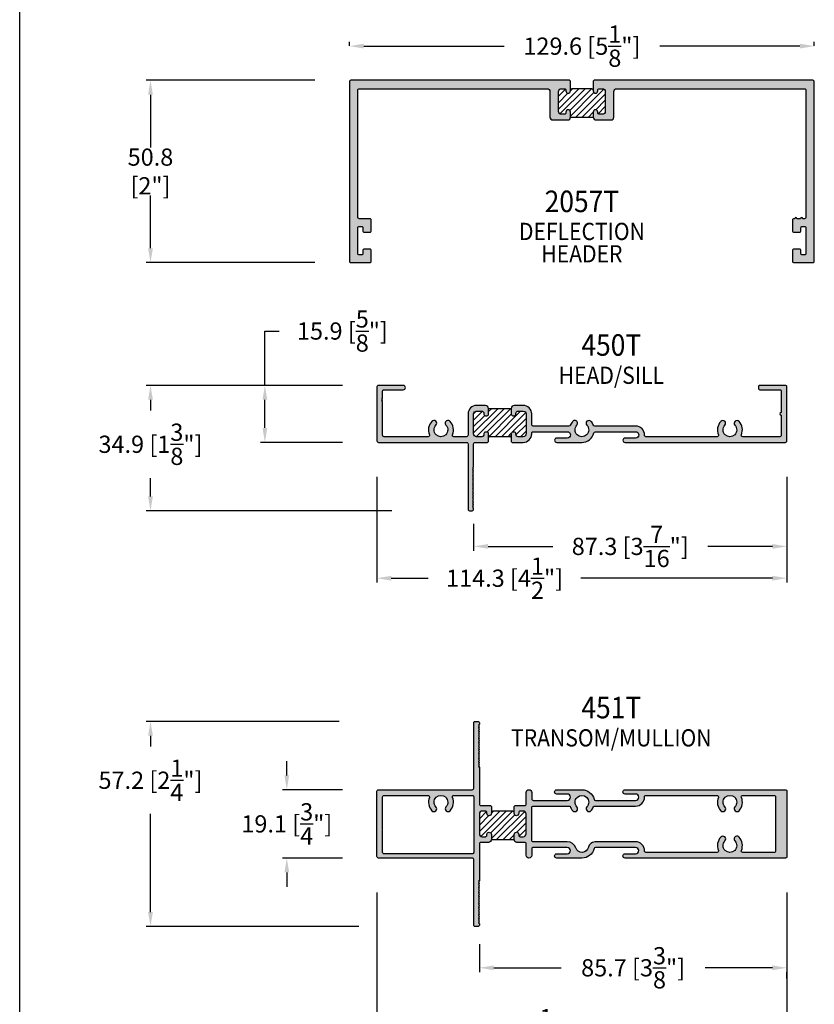
# Model space of a CAD drawing. Units: millimetres. Extents: x 2717 to 3216, y 979 to 1345.
# Drawn here: x 2717 to 2828, y 1084 to 1221 of the extents above; entities that cross this region are included whole.
import ezdxf
from ezdxf.enums import TextEntityAlignment as Align

# ---------------------------------------------------------------- set-up
doc = ezdxf.new("R2010")
doc.units = ezdxf.units.MM
doc.layers.add('4', color=4, linetype='Continuous')
doc.styles.add('DIM', font='Simplex.shx', dxfattribs={"width": 0.9, "height": 2.4})
doc.styles.add('Spec Cali', font='calibrib.ttf', dxfattribs={"width": 0.9, "height": 2.4})
doc.dimstyles.new('DIM-1', dxfattribs={"dimtxt": 2.4, "dimasz": 2.4, "dimexe": 0.6, "dimexo": 5, "dimgap": 1.5, "dimtad": 0, "dimtih": 1, "dimtoh": 1, "dimdec": 1, "dimlfac": 2, "dimzin": 0, "dimdsep": 46, "dimtxsty": 'DIM', "dimcen": 1, "dimclre": 4, "dimclrt": 4, "dimadec": 0, "dimazin": 0, "dimtfac": 1, "dimtdec": 1, "dimtmove": 0, "dimatfit": 3, "dimfxl": 1, "dimtolj": 1, "dimtzin": 0, "dimarcsym": 0})

# ---------------------------------------------------------------- blocks, each defined once
blk = doc.blocks.new('*D60')
at = {"color": 4, "lineweight": -2, "transparency": 16777216}
for p, q in [((2761.75, 1123.08), (2734.82, 1123.08)), ((2735.42, 1121.08), (2735.42, 1119.58)), ((2735.42, 1096.51), (2735.42, 1110.18)), ((2764.45, 1094.51), (2734.82, 1094.51))]:
    blk.add_line(p, q, dxfattribs=at)
at = {"color": 4, "transparency": 16777216}
for points in [[(2735.09, 1121.08), (2735.76, 1121.08), (2735.42, 1123.08)], [(2735.09, 1096.51), (2735.76, 1096.51), (2735.42, 1094.51)]]:
    blk.add_solid(points, dxfattribs=at)
at = {"layer": 'Defpoints', "color": 0, "transparency": 16777216}
for p in [(2766.75, 1123.08), (2735.42, 1094.51), (2769.45, 1094.51)]:
    blk.add_point(p, dxfattribs=at)
at = {"color": 4, "transparency": 16777216, "insert": (2735.42, 1114.88), "char_height": 2.4, "attachment_point": 5, "style": 'DIM'}
blk.add_mtext('\\A1;57.2 [2{\\H1x;\\S1/4;}"]', dxfattribs=at)
blk = doc.blocks.new('*D61')
at = {"color": 4, "lineweight": -2, "transparency": 16777216}
for p, q in [((2781.28, 1092.04), (2781.28, 1088.15)), ((2783.28, 1088.75), (2792.68, 1088.75)), ((2822.14, 1088.75), (2812.75, 1088.75)), ((2824.14, 1087.25), (2824.14, 1088.15))]:
    blk.add_line(p, q, dxfattribs=at)
at = {"color": 4, "transparency": 16777216}
for points in [[(2783.28, 1089.08), (2783.28, 1088.41), (2781.28, 1088.75)], [(2822.14, 1089.08), (2822.14, 1088.41), (2824.14, 1088.75)]]:
    blk.add_solid(points, dxfattribs=at)
at = {"layer": 'Defpoints', "color": 0, "transparency": 16777216}
for p in [(2781.28, 1097.04), (2824.14, 1092.25), (2824.14, 1088.75)]:
    blk.add_point(p, dxfattribs=at)
at = {"color": 4, "transparency": 16777216, "insert": (2802.71, 1088.75), "char_height": 2.4, "attachment_point": 5, "style": 'DIM'}
blk.add_mtext('\\A1;85.7 [3{\\H1x;\\S3/8;}"]', dxfattribs=at)
blk = doc.blocks.new('*D62')
at = {"color": 4, "lineweight": -2, "transparency": 16777216}
for p, q in [((2754.43, 1115.56), (2754.43, 1117.56)), ((2762.2, 1113.56), (2753.83, 1113.56)), ((2754.43, 1113.56), (2754.43, 1113.5)), ((2762.2, 1104.03), (2753.83, 1104.03)), ((2754.43, 1104.03), (2754.43, 1104.1)), ((2754.43, 1102.03), (2754.43, 1100.03))]:
    blk.add_line(p, q, dxfattribs=at)
at = {"color": 4, "transparency": 16777216}
for points in [[(2754.1, 1115.56), (2754.76, 1115.56), (2754.43, 1113.56)], [(2754.1, 1102.03), (2754.76, 1102.03), (2754.43, 1104.03)]]:
    blk.add_solid(points, dxfattribs=at)
at = {"layer": 'Defpoints', "color": 0, "transparency": 16777216}
for p in [(2754.43, 1113.56), (2767.2, 1113.56), (2767.2, 1104.03)]:
    blk.add_point(p, dxfattribs=at)
at = {"color": 4, "transparency": 16777216, "insert": (2754.43, 1108.8), "char_height": 2.4, "attachment_point": 5, "style": 'DIM'}
blk.add_mtext('\\A1;19.1 [{\\H1x;\\S3/4;}"]', dxfattribs=at)
blk = doc.blocks.new('*D63')
at = {"color": 4, "lineweight": -2, "transparency": 16777216}
for p, q in [((2757.2, 1169.89), (2734.82, 1169.89)), ((2735.42, 1167.89), (2735.42, 1166.39)), ((2735.42, 1154.43), (2735.42, 1156.99)), ((2769.09, 1152.43), (2734.82, 1152.43))]:
    blk.add_line(p, q, dxfattribs=at)
at = {"color": 4, "transparency": 16777216}
for points in [[(2735.09, 1167.89), (2735.76, 1167.89), (2735.42, 1169.89)], [(2735.09, 1154.43), (2735.76, 1154.43), (2735.42, 1152.43)]]:
    blk.add_solid(points, dxfattribs=at)
at = {"layer": 'Defpoints', "color": 0, "transparency": 16777216}
for p in [(2762.2, 1169.89), (2735.42, 1152.43), (2774.09, 1152.43)]:
    blk.add_point(p, dxfattribs=at)
at = {"color": 4, "transparency": 16777216, "insert": (2735.42, 1161.69), "char_height": 2.4, "attachment_point": 5, "style": 'DIM'}
blk.add_mtext('\\A1;34.9 [1{\\H1x;\\S3/8;}"]', dxfattribs=at)
blk = doc.blocks.new('*D64')
at = {"color": 4, "lineweight": -2, "transparency": 16777216}
for p, q in [((2751.37, 1169.89), (2751.37, 1177.47)), ((2751.37, 1177.47), (2753.37, 1177.47)), ((2762.2, 1169.89), (2750.77, 1169.89)), ((2751.37, 1163.96), (2751.37, 1167.89)), ((2762.2, 1161.96), (2750.77, 1161.96))]:
    blk.add_line(p, q, dxfattribs=at)
at = {"color": 4, "transparency": 16777216}
for points in [[(2751.04, 1167.89), (2751.71, 1167.89), (2751.37, 1169.89)], [(2751.04, 1163.96), (2751.71, 1163.96), (2751.37, 1161.96)]]:
    blk.add_solid(points, dxfattribs=at)
at = {"layer": 'Defpoints', "color": 0, "transparency": 16777216}
for p in [(2767.2, 1169.89), (2751.37, 1161.96), (2767.2, 1161.96)]:
    blk.add_point(p, dxfattribs=at)
at = {"color": 4, "transparency": 16777216, "insert": (2762.18, 1177.47), "char_height": 2.4, "attachment_point": 5, "style": 'DIM'}
blk.add_mtext('\\A1;15.9 [{\\H1x;\\S5/8;}"]', dxfattribs=at)
blk = doc.blocks.new('*D65')
at = {"color": 4, "lineweight": -2, "transparency": 16777216}
for p, q in [((2767, 1099.24), (2767, 1079.52)), ((2824.14, 1099.24), (2824.14, 1079.52)), ((2769, 1080.12), (2775.34, 1080.12)), ((2822.14, 1080.12), (2796.65, 1080.12))]:
    blk.add_line(p, q, dxfattribs=at)
at = {"color": 4, "transparency": 16777216}
for points in [[(2769, 1080.46), (2769, 1079.79), (2767, 1080.12)], [(2822.14, 1080.46), (2822.14, 1079.79), (2824.14, 1080.12)]]:
    blk.add_solid(points, dxfattribs=at)
at = {"layer": 'Defpoints', "color": 0, "transparency": 16777216}
for p in [(2767, 1104.24), (2824.14, 1104.24), (2824.14, 1080.12)]:
    blk.add_point(p, dxfattribs=at)
at = {"color": 4, "transparency": 16777216, "insert": (2785.99, 1080.12), "char_height": 2.4, "attachment_point": 5, "style": 'DIM'}
blk.add_mtext('\\A1;114.3 [4{\\H1x;\\S1/2;}"]', dxfattribs=at)
blk = doc.blocks.new('*D66')
at = {"color": 4, "lineweight": -2, "transparency": 16777216}
for p, q in [((2780.48, 1150.59), (2780.48, 1146.86)), ((2824.14, 1149.91), (2824.14, 1148.06)), ((2782.48, 1147.46), (2791.5, 1147.46)), ((2822.14, 1147.46), (2813.12, 1147.46))]:
    blk.add_line(p, q, dxfattribs=at)
at = {"color": 4, "transparency": 16777216}
for points in [[(2782.48, 1147.79), (2782.48, 1147.13), (2780.48, 1147.46)], [(2822.14, 1147.79), (2822.14, 1147.13), (2824.14, 1147.46)]]:
    blk.add_solid(points, dxfattribs=at)
at = {"layer": 'Defpoints', "color": 0, "transparency": 16777216}
for p in [(2780.48, 1155.59), (2824.14, 1147.46), (2824.14, 1144.91)]:
    blk.add_point(p, dxfattribs=at)
at = {"color": 4, "transparency": 16777216, "insert": (2802.31, 1147.46), "char_height": 2.4, "attachment_point": 5, "style": 'DIM'}
blk.add_mtext('\\A1;87.3 [3{\\H1x;\\S7/16;}"]', dxfattribs=at)
blk = doc.blocks.new('*D67')
at = {"color": 4, "lineweight": -2, "transparency": 16777216}
for p, q in [((2766.99, 1157.16), (2766.99, 1142.43)), ((2824.14, 1157.15), (2824.14, 1142.43)), ((2768.99, 1143.03), (2774.13, 1143.03)), ((2822.14, 1143.03), (2795.44, 1143.03))]:
    blk.add_line(p, q, dxfattribs=at)
at = {"color": 4, "transparency": 16777216}
for points in [[(2768.99, 1143.36), (2768.99, 1142.7), (2766.99, 1143.03)], [(2822.14, 1143.36), (2822.14, 1142.7), (2824.14, 1143.03)]]:
    blk.add_solid(points, dxfattribs=at)
at = {"layer": 'Defpoints', "color": 0, "transparency": 16777216}
for p in [(2766.99, 1162.16), (2824.14, 1162.15), (2824.14, 1143.03)]:
    blk.add_point(p, dxfattribs=at)
at = {"color": 4, "transparency": 16777216, "insert": (2784.79, 1143.03), "char_height": 2.4, "attachment_point": 5, "style": 'DIM'}
blk.add_mtext('\\A1;114.3 [4{\\H1x;\\S1/2;}"]', dxfattribs=at)
blk = doc.blocks.new('*D68')
at = {"color": 4, "lineweight": -2, "transparency": 16777216}
for p, q in [((2758.35, 1212.4), (2734.82, 1212.4)), ((2735.42, 1210.4), (2735.42, 1203.03)), ((2735.42, 1189), (2735.42, 1196.37)), ((2758.35, 1187), (2734.82, 1187))]:
    blk.add_line(p, q, dxfattribs=at)
at = {"color": 4, "transparency": 16777216}
for points in [[(2735.09, 1210.4), (2735.76, 1210.4), (2735.42, 1212.4)], [(2735.09, 1189), (2735.76, 1189), (2735.42, 1187)]]:
    blk.add_solid(points, dxfattribs=at)
at = {"layer": 'Defpoints', "color": 0, "transparency": 16777216}
for p in [(2763.35, 1212.4), (2735.42, 1187), (2763.35, 1187)]:
    blk.add_point(p, dxfattribs=at)
at = {"color": 4, "transparency": 16777216, "insert": (2735.42, 1199.7), "char_height": 2.4, "attachment_point": 5, "style": 'DIM'}
blk.add_mtext('\\A1;50.8 [2"]', dxfattribs=at)
blk = doc.blocks.new('*X19')
at = {"color": 0}
for p, q in [((72.69, 138.98), (75.52, 141.81)), ((72.69, 140.75), (73.68, 141.74)), ((72.89, 138.29), (76.4, 141.81)), ((74.26, 138.79), (77.29, 141.81)), ((74.36, 141.53), (74.63, 141.81)), ((75.09, 137.85), (79, 141.76)), ((72.69, 139.86), (74, 141.18)), ((74.36, 138), (77.63, 141.27)), ((75.98, 137.85), (79.2, 141.07)), ((77.89, 138.87), (79.2, 140.19)), ((78.21, 138.32), (79.2, 139.31)), ((76.86, 137.85), (77.53, 138.52))]:
    blk.add_line(p, q, dxfattribs=at)
blk = doc.blocks.new('*D51')
at = {"layer": '4', "color": 4, "lineweight": -2, "transparency": 16777216}
for p, q in [((2763.16, 1217.21), (2763.16, 1217.76)), ((2765.16, 1217.16), (2784.71, 1217.16)), ((2825.97, 1217.16), (2806.43, 1217.16)), ((2827.97, 1217.21), (2827.97, 1217.76))]:
    blk.add_line(p, q, dxfattribs=at)
at = {"layer": '4', "color": 4, "transparency": 16777216}
for points in [[(2765.16, 1217.5), (2765.16, 1216.83), (2763.16, 1217.16)], [(2825.97, 1217.5), (2825.97, 1216.83), (2827.97, 1217.16)]]:
    blk.add_solid(points, dxfattribs=at)
at = {"layer": 'Defpoints', "color": 0, "transparency": 16777216}
for p in [(2827.97, 1217.16), (2763.16, 1212.21), (2827.97, 1212.21)]:
    blk.add_point(p, dxfattribs=at)
at = {"layer": '4', "color": 4, "transparency": 16777216, "insert": (2795.57, 1217.16), "char_height": 2.4, "attachment_point": 5, "style": 'DIM'}
blk.add_mtext('\\A1;129.6 [5{\\H1x;\\S1/8;}"]', dxfattribs=at)

msp = doc.modelspace()

# ---------------------------------------------------------------- hatches: boundary and pattern name
at = {"linetype": 'Continuous'}
h = msp.add_hatch(dxfattribs=at)
h.set_pattern_fill('ANSI31', color=256, scale=5, style=0)
h.set_pattern_definition([(45, (2717.18704, 978.9079), (-0.4419417, 0.4419417), [])])
h.paths.add_polyline_path([(2785.524, 1162.739, 0.4142136), (2785.724, 1162.939), (2785.724, 1163.374), (2786.359, 1163.374), (2786.359, 1163.059, 0.4142136), (2786.679, 1162.739), (2787.394, 1162.739, 0.4142136), (2787.794, 1163.139), (2787.794, 1165.909, 0.4142136), (2787.394, 1166.309), (2786.679, 1166.309, 0.4142136), (2786.359, 1165.989), (2786.359, 1165.674), (2785.724, 1165.674), (2785.724, 1166.694), (2782.549, 1166.694), (2782.549, 1165.674), (2781.914, 1165.674), (2781.914, 1165.989, 0.4142136), (2781.594, 1166.309), (2780.879, 1166.309, 0.4142136), (2780.479, 1165.909), (2780.479, 1163.139, 0.4142136), (2780.879, 1162.739), (2781.594, 1162.739, 0.4142136), (2781.914, 1163.059), (2781.914, 1163.374), (2782.549, 1163.374), (2782.549, 1162.939, 0.4142136), (2782.749, 1162.739)])
at = {"layer": '4'}
h = msp.add_hatch(color=4, dxfattribs=at)
h.dxf.hatch_style = 1
h.paths.add_polyline_path([(2792.711, 1211.231), (2793.143, 1211.231, -0.4142136), (2793.346, 1211.028), (2793.346, 1210.913, 1), (2793.981, 1210.913), (2793.981, 1212.274), (2793.854, 1212.401), (2763.354, 1212.401, 0.4142136), (2763.164, 1212.211), (2763.164, 1187.191, 0.4142136), (2763.354, 1187.001), (2766.009, 1187.001, 0.4142136), (2766.199, 1187.191), (2766.199, 1188.683, 0.4142136), (2766.009, 1188.873), (2765.224, 1188.873, 0.4142136), (2765.034, 1188.683), (2765.034, 1188.271, -0.4142136), (2764.844, 1188.081), (2764.524, 1188.081, -0.4142136), (2764.334, 1188.271), (2764.334, 1191.851, -0.4142136), (2764.524, 1192.041), (2764.844, 1192.041, -0.4142136), (2765.034, 1191.851), (2765.034, 1191.438, 0.4142136), (2765.224, 1191.248), (2766.009, 1191.248, 0.4142136), (2766.199, 1191.438), (2766.199, 1192.931, 0.4142136), (2766.009, 1193.121), (2764.524, 1193.121, -0.4142136), (2764.334, 1193.311), (2764.334, 1211.041, -0.4142136), (2764.524, 1211.231), (2790.711, 1211.231, -0.4142136), (2791.111, 1210.831), (2791.111, 1207.275, 0.4142136), (2791.511, 1206.875), (2793.588, 1206.875, 0.4142136), (2793.981, 1207.268), (2793.981, 1207.98, 0.9866009), (2793.342, 1207.909, -0.4790165), (2793.143, 1207.662), (2792.705, 1207.662, -0.4142136), (2792.311, 1208.056), (2792.311, 1210.831, -0.4142136)])
h.paths.add_polyline_path([(2798.826, 1210.837), (2798.826, 1208.056, -0.4142136), (2798.433, 1207.662), (2797.994, 1207.662, -0.4142136), (2797.791, 1207.865), (2797.791, 1207.98, 1), (2797.156, 1207.98), (2797.156, 1207.268, 0.4142136), (2797.55, 1206.875), (2799.626, 1206.875, 0.4142136), (2800.026, 1207.275), (2800.026, 1210.831, -0.4142136), (2800.426, 1211.231), (2826.614, 1211.231, -0.4142136), (2826.804, 1211.041), (2826.804, 1193.311, -0.4142136), (2826.614, 1193.121), (2826.35, 1193.121, 1), (2826.05, 1193.121), (2825.55, 1193.121, 1), (2825.25, 1193.121), (2825.129, 1193.121, 0.4142136), (2824.939, 1192.931), (2824.939, 1191.438, 0.4142136), (2825.129, 1191.248), (2825.914, 1191.248, 0.4142136), (2826.104, 1191.438), (2826.104, 1191.851, -0.4142136), (2826.294, 1192.041), (2826.614, 1192.041, -0.4142136), (2826.804, 1191.851), (2826.804, 1188.271, -0.4142136), (2826.614, 1188.081), (2826.294, 1188.081, -0.4142136), (2826.104, 1188.271), (2826.104, 1188.683, 0.4142136), (2825.914, 1188.873), (2825.129, 1188.873, 0.4142136), (2824.939, 1188.683), (2824.939, 1187.191, 0.4142136), (2825.129, 1187.001), (2827.784, 1187.001, 0.4142136), (2827.974, 1187.191), (2827.974, 1212.211, 0.4142136), (2827.784, 1212.401), (2797.283, 1212.401), (2797.156, 1212.274), (2797.156, 1210.913, 0.9866009), (2797.796, 1210.984, -0.4790165), (2797.994, 1211.231), (2798.433, 1211.231, -0.4142136)])
h = msp.add_hatch(color=4, dxfattribs=at)
h.dxf.hatch_style = 1
h.paths.add_polyline_path([(2782.549, 1163.174, 0.4142136), (2782.349, 1163.374), (2782.114, 1163.374, 0.4142136), (2781.914, 1163.174), (2781.914, 1163.059, -0.4142136), (2781.594, 1162.739), (2780.879, 1162.739, -0.4142136), (2780.479, 1163.139), (2780.479, 1165.909, -0.4142136), (2780.879, 1166.309), (2781.594, 1166.309, -0.4142136), (2781.914, 1165.989), (2781.914, 1165.874, 0.4142136), (2782.114, 1165.674), (2782.349, 1165.674, 0.4142136), (2782.549, 1165.874), (2782.549, 1166.694, 0.4142136), (2782.149, 1167.094), (2780.879, 1167.094, 0.4142136), (2779.694, 1165.909), (2779.694, 1162.944, -0.4142136), (2779.494, 1162.744), (2777.71, 1162.744, -0.5355342), (2777.523, 1163.025, 0.2946832), (2777.19, 1164.883, 1), (2776.614, 1164.346, -2.2995758), (2775.221, 1164.346, 1), (2774.645, 1164.883, 0.2946832), (2774.312, 1163.025, -0.5355342), (2774.125, 1162.744), (2767.984, 1162.744, -0.4142136), (2767.779, 1162.949), (2767.779, 1167.631), (2767.654, 1167.756), (2767.779, 1167.881), (2767.654, 1168.006), (2767.779, 1168.131), (2767.779, 1169.092, -0.4142136), (2767.984, 1169.297), (2770.658, 1169.297, 1), (2770.658, 1169.894), (2767.199, 1169.894, 0.4142136), (2766.994, 1169.689), (2766.994, 1162.161, 0.4142136), (2767.199, 1161.956), (2779.494, 1161.956, -0.4142136), (2779.694, 1161.756), (2779.694, 1152.629, 0.4142136), (2779.894, 1152.429), (2780.279, 1152.429, 0.4142136), (2780.479, 1152.629), (2780.479, 1152.809), (2780.354, 1152.934), (2780.479, 1153.059), (2780.354, 1153.184), (2780.479, 1153.309), (2780.354, 1153.434), (2780.479, 1153.559), (2780.354, 1153.684), (2780.479, 1153.809), (2780.354, 1153.934), (2780.479, 1154.059), (2780.354, 1154.184), (2780.479, 1154.309), (2780.354, 1154.434), (2780.479, 1154.559), (2780.354, 1154.684), (2780.479, 1154.809), (2780.354, 1154.934), (2780.479, 1155.059), (2780.354, 1155.184), (2780.479, 1155.309), (2780.354, 1155.434), (2780.479, 1155.559), (2780.354, 1155.684), (2780.479, 1155.809), (2780.354, 1155.934), (2780.479, 1156.059), (2780.354, 1156.184), (2780.479, 1156.309), (2780.354, 1156.434), (2780.479, 1156.559), (2780.354, 1156.684), (2780.479, 1156.809), (2780.354, 1156.934), (2780.479, 1157.059), (2780.354, 1157.184), (2780.479, 1157.309), (2780.354, 1157.434), (2780.479, 1157.559), (2780.354, 1157.684), (2780.479, 1157.809), (2780.354, 1157.934), (2780.479, 1158.059), (2780.354, 1158.184), (2780.479, 1158.309), (2780.354, 1158.434), (2780.479, 1158.559), (2780.479, 1161.754, -0.4142136), (2780.679, 1161.954), (2782.424, 1161.954), (2782.549, 1162.079)])
h = msp.add_hatch(color=4, dxfattribs=at)
h.dxf.hatch_style = 1
h.paths.add_polyline_path([(2794.868, 1164.341, 1), (2794.294, 1164.877, 0.0910912), (2793.955, 1164.348, -0.3047107), (2793.77, 1164.224), (2788.779, 1164.224, -0.4142136), (2788.579, 1164.424), (2788.579, 1165.909, 0.4142136), (2787.394, 1167.094), (2786.124, 1167.094, 0.4142136), (2785.724, 1166.694), (2785.724, 1165.874, 0.4142136), (2785.924, 1165.674), (2786.159, 1165.674, 0.4142136), (2786.359, 1165.874), (2786.359, 1165.989, -0.4142136), (2786.679, 1166.309), (2787.394, 1166.309, -0.4142136), (2787.794, 1165.909), (2787.794, 1163.139, -0.4142136), (2787.394, 1162.739), (2786.679, 1162.739, -0.4142136), (2786.359, 1163.059), (2786.359, 1163.174, 0.4142136), (2786.159, 1163.374), (2785.924, 1163.374, 0.4142136), (2785.724, 1163.174), (2785.724, 1162.079), (2785.849, 1161.954), (2787.394, 1161.954, 0.4142136), (2788.579, 1163.139), (2788.579, 1163.239, -0.4142136), (2788.779, 1163.439), (2793.539, 1163.439, -1), (2793.539, 1162.549), (2792.056, 1162.549, 1), (2792.056, 1161.954), (2795.564, 1161.954, 0.3467401), (2797.253, 1163.285, -0.3467401), (2797.448, 1163.439), (2803.064, 1163.439, -1), (2803.064, 1162.549), (2801.581, 1162.549, 1), (2801.581, 1161.954), (2823.944, 1161.954, 0.4142136), (2824.144, 1162.154), (2824.144, 1169.694, 0.4142136), (2823.944, 1169.894), (2820.384, 1169.894, 0.4142136), (2820.184, 1169.694), (2820.184, 1169.497, 0.4142136), (2820.384, 1169.297), (2823.159, 1169.297, -0.4142136), (2823.359, 1169.097), (2823.359, 1166.114, 1), (2823.359, 1165.734), (2823.359, 1162.939, -0.4142136), (2823.159, 1162.739), (2817.989, 1162.739, -0.5364997), (2817.805, 1163.016, 0.2956779), (2817.474, 1164.877, 1), (2816.9, 1164.341, -2.3016526), (2815.508, 1164.341, 1), (2814.934, 1164.877, 0.2956779), (2814.603, 1163.016, -0.5364997), (2814.418, 1162.739), (2804.493, 1162.739, -0.4255269), (2804.293, 1162.946, 0.4255269), (2803.064, 1164.224), (2797.357, 1164.224, -0.3047107), (2797.172, 1164.348, 0.0910912), (2796.834, 1164.877, 1), (2796.26, 1164.341, -2.3016526)])
h = msp.add_hatch(color=4, dxfattribs=at)
h.dxf.hatch_style = 1
h.paths.add_polyline_path([(2781.281, 1106.024, -0.4142136), (2781.481, 1106.224), (2782.558, 1106.224, 0.4142136), (2782.951, 1106.617), (2782.951, 1107.329, 1), (2782.316, 1107.329), (2782.316, 1107.214, -0.4142136), (2782.113, 1107.011), (2781.675, 1107.011, -0.4142136), (2781.281, 1107.405), (2781.281, 1110.18, -0.4142136), (2781.681, 1110.58), (2782.113, 1110.58, -0.4142136), (2782.316, 1110.377), (2782.316, 1110.262, 1), (2782.951, 1110.262), (2782.951, 1111.24), (2782.824, 1111.367), (2781.481, 1111.367, -0.4142136), (2781.281, 1111.567), (2781.281, 1116.708), (2781.154, 1116.733), (2781.281, 1116.86), (2781.154, 1116.987), (2781.281, 1117.114), (2781.154, 1117.241), (2781.281, 1117.368), (2781.154, 1117.495), (2781.281, 1117.622), (2781.154, 1117.749), (2781.281, 1117.876), (2781.154, 1118.003), (2781.281, 1118.13), (2781.154, 1118.257), (2781.281, 1118.384), (2781.154, 1118.511), (2781.281, 1118.638), (2781.154, 1118.765), (2781.281, 1118.892), (2781.154, 1119.019), (2781.281, 1119.146), (2781.154, 1119.273), (2781.281, 1119.4), (2781.154, 1119.527), (2781.281, 1119.654), (2781.154, 1119.781), (2781.281, 1119.908), (2781.154, 1120.035), (2781.281, 1120.162), (2781.154, 1120.289), (2781.281, 1120.416), (2781.154, 1120.543), (2781.281, 1120.67), (2781.154, 1120.797), (2781.281, 1120.924), (2781.154, 1121.051), (2781.281, 1121.178), (2781.154, 1121.305), (2781.281, 1121.432), (2781.154, 1121.559), (2781.281, 1121.686), (2781.154, 1121.813), (2781.281, 1121.94), (2781.154, 1122.067), (2781.281, 1122.194), (2781.154, 1122.321), (2781.281, 1122.448), (2781.154, 1122.575), (2781.281, 1122.702), (2781.281, 1122.88, 0.4142136), (2781.078, 1123.083), (2780.697, 1123.083, 0.4142136), (2780.494, 1122.88), (2780.494, 1113.758, -0.4142136), (2780.294, 1113.558), (2767.201, 1113.558, 0.4142136), (2766.996, 1113.353), (2766.996, 1104.238, 0.4142136), (2767.201, 1104.033), (2780.294, 1104.033, -0.4142136), (2780.494, 1103.833), (2780.494, 1094.711, 0.4142136), (2780.697, 1094.508), (2781.078, 1094.508, 0.4142136), (2781.281, 1094.711), (2781.281, 1094.889), (2781.154, 1095.016), (2781.281, 1095.143), (2781.154, 1095.27), (2781.281, 1095.397), (2781.154, 1095.524), (2781.281, 1095.651), (2781.154, 1095.778), (2781.281, 1095.905), (2781.154, 1096.032), (2781.281, 1096.159), (2781.154, 1096.286), (2781.281, 1096.413), (2781.154, 1096.54), (2781.281, 1096.667), (2781.154, 1096.794), (2781.281, 1096.921), (2781.154, 1097.048), (2781.281, 1097.175), (2781.154, 1097.302), (2781.281, 1097.429), (2781.154, 1097.556), (2781.281, 1097.683), (2781.154, 1097.81), (2781.281, 1097.937), (2781.154, 1098.064), (2781.281, 1098.191), (2781.154, 1098.318), (2781.281, 1098.445), (2781.154, 1098.572), (2781.281, 1098.699), (2781.154, 1098.826), (2781.281, 1098.953), (2781.154, 1099.08), (2781.281, 1099.207), (2781.154, 1099.334), (2781.281, 1099.461), (2781.154, 1099.588), (2781.281, 1099.715), (2781.154, 1099.842), (2781.281, 1099.969), (2781.154, 1100.096), (2781.281, 1100.223), (2781.154, 1100.35), (2781.281, 1100.477), (2781.154, 1100.604), (2781.281, 1100.731), (2781.154, 1100.858), (2781.281, 1100.883)])
h.paths.add_polyline_path([(2767.986, 1104.63, -0.4142136), (2767.781, 1104.835), (2767.781, 1107.781), (2767.719, 1107.844), (2767.781, 1107.906), (2767.719, 1107.969), (2767.781, 1108.031), (2767.781, 1112.566, -0.4142136), (2767.986, 1112.771), (2774.127, 1112.771, -0.5355342), (2774.315, 1112.489, 0.2946832), (2774.648, 1110.632, 1), (2775.223, 1111.169, -2.2995758), (2776.617, 1111.169, 1), (2777.193, 1110.632, 0.2946832), (2777.525, 1112.489, -0.5355342), (2777.713, 1112.771), (2780.294, 1112.771, -0.4142136), (2780.494, 1112.571), (2780.494, 1104.83, -0.4142136), (2780.294, 1104.63)], flags=16)
h = msp.add_hatch(color=4, dxfattribs=at)
h.dxf.hatch_style = 1
h.paths.add_polyline_path([(2797.26, 1105.364, -0.3462373), (2797.457, 1105.519), (2803.062, 1105.519, -1), (2803.062, 1104.63), (2801.582, 1104.63, 1), (2801.582, 1104.033), (2823.941, 1104.033, 0.4142136), (2824.144, 1104.236), (2824.144, 1108.795), (2824.144, 1113.355, 0.4142136), (2823.941, 1113.558), (2801.582, 1113.558, 1), (2801.582, 1112.961), (2803.062, 1112.961, -1), (2803.062, 1112.072), (2797.457, 1112.072, -0.3462373), (2797.26, 1112.227, 0.3462373), (2795.569, 1113.558), (2792.057, 1113.558, 1), (2792.057, 1112.961), (2793.537, 1112.961, -1), (2793.537, 1112.072), (2788.787, 1112.072, -0.4142136), (2788.584, 1112.275), (2788.584, 1113.164, 1), (2787.796, 1113.164), (2787.796, 1111.567, -0.4142136), (2787.596, 1111.367), (2786.253, 1111.367), (2786.126, 1111.24), (2786.126, 1110.262, 1), (2786.761, 1110.262), (2786.761, 1110.377, -0.4142136), (2786.965, 1110.58), (2787.403, 1110.58, -0.4142136), (2787.796, 1110.186), (2787.796, 1107.405, -0.4142136), (2787.403, 1107.011), (2786.965, 1107.011, -0.4142136), (2786.761, 1107.214), (2786.761, 1107.329, 1), (2786.126, 1107.329), (2786.126, 1106.617, 0.4142136), (2786.52, 1106.224), (2787.596, 1106.224, -0.4142136), (2787.796, 1106.024), (2787.796, 1104.427, 1), (2788.584, 1104.427), (2788.584, 1105.316, -0.4142136), (2788.787, 1105.519), (2793.537, 1105.519, -1), (2793.537, 1104.63), (2792.057, 1104.63, 1), (2792.057, 1104.033), (2795.569, 1104.033, 0.3462373)])
h.paths.add_polyline_path([(2794.708, 1105.458, 0.3243366), (2793.537, 1106.306), (2788.787, 1106.306, -0.4142136), (2788.584, 1106.509), (2788.584, 1111.081, -0.4142136), (2788.787, 1111.285), (2793.913, 1111.285, 0.1110089), (2794.3, 1110.627, 0.988431), (2794.874, 1111.166, -2.3103231), (2796.263, 1111.166, 0.988431), (2796.837, 1110.627, 0.0915052), (2797.179, 1111.159, -0.3044095), (2797.367, 1111.285), (2803.062, 1111.285, 0.4246221), (2804.293, 1112.56, -0.4246221), (2804.496, 1112.771), (2814.413, 1112.771, -0.5355342), (2814.601, 1112.489, 0.2946832), (2814.934, 1110.632, 1), (2815.51, 1111.169, -2.2995758), (2816.903, 1111.169, 1), (2817.479, 1110.632, 0.2946832), (2817.812, 1112.489, -0.5355342), (2817.999, 1112.771), (2822.353, 1112.771, -0.4142136), (2822.556, 1112.567), (2822.556, 1108.795), (2822.556, 1105.024, -0.4142136), (2822.353, 1104.82), (2817.999, 1104.82, -0.5355342), (2817.812, 1105.102, 0.2946832), (2817.479, 1106.959, 1), (2816.903, 1106.422, -2.2995758), (2815.51, 1106.422, 1), (2814.934, 1106.959, 0.2946832), (2814.601, 1105.102, -0.5355342), (2814.413, 1104.82), (2804.496, 1104.82, -0.4246221), (2804.293, 1105.031, 0.4246221), (2803.062, 1106.306), (2797.367, 1106.306, 0.3242079), (2796.488, 1105.538, -0.760074)], flags=16)

# ---------------------------------------------------------------- linework, layer by layer
for p, q in [((2717.187, 978.908), (2717.187, 1258.908)), ((2796.953, 1211.231), (2794.184, 1211.231)), ((2793.981, 1207.268), (2797.156, 1207.268)), ((2782.549, 1166.694), (2785.724, 1166.694)), ((2785.524, 1162.739), (2782.749, 1162.739)), ((2785.923, 1110.58), (2783.155, 1110.58)), ((2782.951, 1106.617), (2786.126, 1106.617))]:
    msp.add_line(p, q)
at = {"color": 4}
for points in [[(2793.346, 1210.913, 1), (2793.981, 1210.913), (2793.981, 1212.274), (2793.854, 1212.401), (2763.354, 1212.401, 0.4142136), (2763.164, 1212.211), (2763.164, 1187.191, 0.4142136), (2763.354, 1187.001), (2766.009, 1187.001, 0.4142136), (2766.199, 1187.191), (2766.199, 1188.683, 0.4142136), (2766.009, 1188.873), (2765.224, 1188.873, 0.4142136), (2765.034, 1188.683), (2765.034, 1188.271, -0.4142136), (2764.844, 1188.081), (2764.524, 1188.081, -0.4142136), (2764.334, 1188.271), (2764.334, 1191.851, -0.4142136), (2764.524, 1192.041), (2764.844, 1192.041, -0.4142136), (2765.034, 1191.851), (2765.034, 1191.438, 0.4142136), (2765.224, 1191.248), (2766.009, 1191.248, 0.4142136), (2766.199, 1191.438), (2766.199, 1192.931, 0.4142136), (2766.009, 1193.121), (2764.524, 1193.121, -0.4142136), (2764.334, 1193.311), (2764.334, 1211.041, -0.4142136), (2764.524, 1211.231), (2790.711, 1211.231, -0.4142136), (2791.111, 1210.831), (2791.111, 1207.275, 0.4142136), (2791.511, 1206.875), (2793.588, 1206.875, 0.4142136), (2793.981, 1207.268), (2793.981, 1207.98, 1), (2793.346, 1207.98), (2793.346, 1207.865, -0.4142136), (2793.143, 1207.662), (2792.705, 1207.662, -0.4142136), (2792.311, 1208.056), (2792.311, 1210.831, -0.4142136), (2792.711, 1211.231), (2793.143, 1211.231, -0.4142136), (2793.346, 1211.028)], [(2826.614, 1192.041, -0.4142136), (2826.804, 1191.851), (2826.804, 1188.271, -0.4142136), (2826.614, 1188.081), (2826.294, 1188.081, -0.4142136), (2826.104, 1188.271), (2826.104, 1188.683, 0.4142136), (2825.914, 1188.873), (2825.129, 1188.873, 0.4142136), (2824.939, 1188.683), (2824.939, 1187.191, 0.4142136), (2825.129, 1187.001), (2827.784, 1187.001, 0.4142136), (2827.974, 1187.191), (2827.974, 1212.211, 0.4142136), (2827.784, 1212.401), (2797.283, 1212.401), (2797.156, 1212.274), (2797.156, 1210.913, 1), (2797.791, 1210.913), (2797.791, 1211.028, -0.4142136), (2797.994, 1211.231), (2798.433, 1211.231, -0.4142136), (2798.826, 1210.837), (2798.826, 1208.056, -0.4142136), (2798.433, 1207.662), (2797.994, 1207.662, -0.4142136), (2797.791, 1207.865), (2797.791, 1207.98, 1), (2797.156, 1207.98), (2797.156, 1207.268, 0.4142136), (2797.55, 1206.875), (2799.626, 1206.875, 0.4142136), (2800.026, 1207.275), (2800.026, 1210.831, -0.4142136), (2800.426, 1211.231), (2826.614, 1211.231, -0.4142136), (2826.804, 1211.041), (2826.804, 1193.311, -0.4142136), (2826.614, 1193.121), (2826.35, 1193.121, 1), (2826.05, 1193.121), (2825.55, 1193.121, 1), (2825.25, 1193.121), (2825.129, 1193.121, 0.4142136), (2824.939, 1192.931), (2824.939, 1191.438, 0.4142136), (2825.129, 1191.248), (2825.914, 1191.248, 0.4142136), (2826.104, 1191.438), (2826.104, 1191.851, -0.4142136), (2826.294, 1192.041)], [(2779.694, 1152.629, 0.4142136), (2779.894, 1152.429), (2780.279, 1152.429, 0.4142136), (2780.479, 1152.629), (2780.479, 1152.809), (2780.354, 1152.934), (2780.479, 1153.059), (2780.354, 1153.184), (2780.479, 1153.309), (2780.354, 1153.434), (2780.479, 1153.559), (2780.354, 1153.684), (2780.479, 1153.809), (2780.354, 1153.934), (2780.479, 1154.059), (2780.354, 1154.184), (2780.479, 1154.309), (2780.354, 1154.434), (2780.479, 1154.559), (2780.354, 1154.684), (2780.479, 1154.809), (2780.354, 1154.934), (2780.479, 1155.059), (2780.354, 1155.184), (2780.479, 1155.309), (2780.354, 1155.434), (2780.479, 1155.559), (2780.354, 1155.684), (2780.479, 1155.809), (2780.354, 1155.934), (2780.479, 1156.059), (2780.354, 1156.184), (2780.479, 1156.309), (2780.354, 1156.434), (2780.479, 1156.559), (2780.354, 1156.684), (2780.479, 1156.809), (2780.354, 1156.934), (2780.479, 1157.059), (2780.354, 1157.184), (2780.479, 1157.309), (2780.354, 1157.434), (2780.479, 1157.559), (2780.354, 1157.684), (2780.479, 1157.809), (2780.354, 1157.934), (2780.479, 1158.059), (2780.354, 1158.184), (2780.479, 1158.309), (2780.354, 1158.434), (2780.479, 1158.559), (2780.479, 1161.754, -0.4142136), (2780.679, 1161.954), (2782.424, 1161.954), (2782.549, 1162.079), (2782.549, 1163.174, 0.4142136), (2782.349, 1163.374), (2782.114, 1163.374, 0.4142136), (2781.914, 1163.174), (2781.914, 1163.059, -0.4142136), (2781.594, 1162.739), (2780.879, 1162.739, -0.4142136), (2780.479, 1163.139), (2780.479, 1165.909, -0.4142136), (2780.879, 1166.309), (2781.594, 1166.309, -0.4142136), (2781.914, 1165.989), (2781.914, 1165.874, 0.4142136), (2782.114, 1165.674), (2782.349, 1165.674, 0.4142136), (2782.549, 1165.874), (2782.549, 1166.694, 0.4142136), (2782.149, 1167.094), (2780.879, 1167.094, 0.4142136), (2779.694, 1165.909), (2779.694, 1162.944, -0.4142136), (2779.494, 1162.744), (2777.71, 1162.744, -0.5355342), (2777.523, 1163.025, 0.2946832), (2777.19, 1164.883, 1), (2776.614, 1164.346, -2.2995758), (2775.221, 1164.346, 1), (2774.645, 1164.883, 0.2946832), (2774.312, 1163.025, -0.5355342), (2774.125, 1162.744), (2767.984, 1162.744, -0.4142136), (2767.779, 1162.949), (2767.779, 1167.631), (2767.654, 1167.756), (2767.779, 1167.881), (2767.654, 1168.006), (2767.779, 1168.131), (2767.779, 1169.092, -0.4142136), (2767.984, 1169.297), (2770.658, 1169.297, 1), (2770.658, 1169.894), (2767.199, 1169.894, 0.4142136), (2766.994, 1169.689), (2766.994, 1162.161, 0.4142136), (2767.199, 1161.956), (2779.494, 1161.956, -0.4142136), (2779.694, 1161.756)], [(2824.144, 1169.694, 0.4142136), (2823.944, 1169.894), (2820.384, 1169.894, 0.4142136), (2820.184, 1169.694), (2820.184, 1169.497, 0.4142136), (2820.384, 1169.297), (2823.159, 1169.297, -0.4142136), (2823.359, 1169.097), (2823.359, 1166.114, 1), (2823.359, 1165.734), (2823.359, 1162.939, -0.4142136), (2823.159, 1162.739), (2817.989, 1162.739, -0.5364997), (2817.805, 1163.016, 0.2956779), (2817.474, 1164.877, 1), (2816.9, 1164.341, -2.3016526), (2815.508, 1164.341, 1), (2814.934, 1164.877, 0.2956779), (2814.603, 1163.016, -0.5364997), (2814.418, 1162.739), (2804.493, 1162.739, -0.4255269), (2804.293, 1162.946, 0.4255269), (2803.064, 1164.224), (2797.357, 1164.224, -0.3047107), (2797.172, 1164.348, 0.0910912), (2796.834, 1164.877, 1), (2796.26, 1164.341, -2.3016526), (2794.868, 1164.341, 1), (2794.294, 1164.877, 0.0910912), (2793.955, 1164.348, -0.3047107), (2793.77, 1164.224), (2788.779, 1164.224, -0.4142136), (2788.579, 1164.424), (2788.579, 1165.909, 0.4142136), (2787.394, 1167.094), (2786.124, 1167.094, 0.4142136), (2785.724, 1166.694), (2785.724, 1165.874, 0.4142136), (2785.924, 1165.674), (2786.159, 1165.674, 0.4142136), (2786.359, 1165.874), (2786.359, 1165.989, -0.4142136), (2786.679, 1166.309), (2787.394, 1166.309, -0.4142136), (2787.794, 1165.909), (2787.794, 1163.139, -0.4142136), (2787.394, 1162.739), (2786.679, 1162.739, -0.4142136), (2786.359, 1163.059), (2786.359, 1163.174, 0.4142136), (2786.159, 1163.374), (2785.924, 1163.374, 0.4142136), (2785.724, 1163.174), (2785.724, 1162.079), (2785.849, 1161.954), (2787.394, 1161.954, 0.4142136), (2788.579, 1163.139), (2788.579, 1163.239, -0.4142136), (2788.779, 1163.439), (2793.539, 1163.439, -1), (2793.539, 1162.549), (2792.056, 1162.549, 1), (2792.056, 1161.954), (2795.564, 1161.954, 0.3467401), (2797.253, 1163.285, -0.3467401), (2797.448, 1163.439), (2803.064, 1163.439, -1), (2803.064, 1162.549), (2801.581, 1162.549, 1), (2801.581, 1161.954), (2823.944, 1161.954, 0.4142136), (2824.144, 1162.154)], [(2766.996, 1113.353, -0.4142136), (2767.201, 1113.558), (2780.294, 1113.558, 0.4142136), (2780.494, 1113.758), (2780.494, 1122.88, -0.4142136), (2780.697, 1123.083), (2781.078, 1123.083, -0.4142136), (2781.281, 1122.88), (2781.281, 1122.702), (2781.154, 1122.575), (2781.281, 1122.448), (2781.154, 1122.321), (2781.281, 1122.194), (2781.154, 1122.067), (2781.281, 1121.94), (2781.154, 1121.813), (2781.281, 1121.686), (2781.154, 1121.559), (2781.281, 1121.432), (2781.154, 1121.305), (2781.281, 1121.178), (2781.154, 1121.051), (2781.281, 1120.924), (2781.154, 1120.797), (2781.281, 1120.67), (2781.154, 1120.543), (2781.281, 1120.416), (2781.154, 1120.289), (2781.281, 1120.162), (2781.154, 1120.035), (2781.281, 1119.908), (2781.154, 1119.781), (2781.281, 1119.654), (2781.154, 1119.527), (2781.281, 1119.4), (2781.154, 1119.273), (2781.281, 1119.146), (2781.154, 1119.019), (2781.281, 1118.892), (2781.154, 1118.765), (2781.281, 1118.638), (2781.154, 1118.511), (2781.281, 1118.384), (2781.154, 1118.257), (2781.281, 1118.13), (2781.154, 1118.003), (2781.281, 1117.876), (2781.154, 1117.749), (2781.281, 1117.622), (2781.154, 1117.495), (2781.281, 1117.368), (2781.154, 1117.241), (2781.281, 1117.114), (2781.154, 1116.987), (2781.281, 1116.86), (2781.154, 1116.733), (2781.281, 1116.708), (2781.281, 1111.567, 0.4142136), (2781.481, 1111.367), (2782.824, 1111.367), (2782.951, 1111.24), (2782.951, 1110.262, -1), (2782.316, 1110.262), (2782.316, 1110.377, 0.4142136), (2782.113, 1110.58), (2781.681, 1110.58, 0.4142136), (2781.281, 1110.18), (2781.281, 1107.405, 0.4142136), (2781.675, 1107.011), (2782.113, 1107.011, 0.4142136), (2782.316, 1107.214), (2782.316, 1107.329, -1), (2782.951, 1107.329), (2782.951, 1106.617, -0.4142136), (2782.558, 1106.224), (2781.481, 1106.224, 0.4142136), (2781.281, 1106.024), (2781.281, 1100.883), (2781.154, 1100.858), (2781.281, 1100.731), (2781.154, 1100.604), (2781.281, 1100.477), (2781.154, 1100.35), (2781.281, 1100.223), (2781.154, 1100.096), (2781.281, 1099.969), (2781.154, 1099.842), (2781.281, 1099.715), (2781.154, 1099.588), (2781.281, 1099.461), (2781.154, 1099.334), (2781.281, 1099.207), (2781.154, 1099.08), (2781.281, 1098.953), (2781.154, 1098.826), (2781.281, 1098.699), (2781.154, 1098.572), (2781.281, 1098.445), (2781.154, 1098.318), (2781.281, 1098.191), (2781.154, 1098.064), (2781.281, 1097.937), (2781.154, 1097.81), (2781.281, 1097.683), (2781.154, 1097.556), (2781.281, 1097.429), (2781.154, 1097.302), (2781.281, 1097.175), (2781.154, 1097.048), (2781.281, 1096.921), (2781.154, 1096.794), (2781.281, 1096.667), (2781.154, 1096.54), (2781.281, 1096.413), (2781.154, 1096.286), (2781.281, 1096.159), (2781.154, 1096.032), (2781.281, 1095.905), (2781.154, 1095.778), (2781.281, 1095.651), (2781.154, 1095.524), (2781.281, 1095.397), (2781.154, 1095.27), (2781.281, 1095.143), (2781.154, 1095.016), (2781.281, 1094.889), (2781.281, 1094.711, -0.4142136), (2781.078, 1094.508), (2780.697, 1094.508, -0.4142136), (2780.494, 1094.711), (2780.494, 1103.833, 0.4142136), (2780.294, 1104.033), (2767.201, 1104.033, -0.4142136), (2766.996, 1104.238)], [(2780.494, 1112.571), (2780.494, 1104.83, -0.4142136), (2780.294, 1104.63), (2767.986, 1104.63, -0.4142136), (2767.781, 1104.835), (2767.781, 1107.781), (2767.719, 1107.844), (2767.781, 1107.906), (2767.719, 1107.969), (2767.781, 1108.031), (2767.781, 1112.566, -0.4142136), (2767.986, 1112.771), (2774.127, 1112.771, -0.5355342), (2774.315, 1112.489, 0.2946832), (2774.648, 1110.632, 1), (2775.223, 1111.169, -2.2995758), (2776.617, 1111.169, 1), (2777.193, 1110.632, 0.2946832), (2777.525, 1112.489, -0.5355342), (2777.713, 1112.771), (2780.294, 1112.771, -0.4142136)], [(2824.144, 1108.795), (2824.144, 1104.236, -0.4142136), (2823.941, 1104.033), (2801.582, 1104.033, -1), (2801.582, 1104.63), (2803.062, 1104.63, 1), (2803.062, 1105.519), (2797.457, 1105.519, 0.3462373), (2797.26, 1105.364, -0.3462373), (2795.569, 1104.033), (2792.057, 1104.033, -1), (2792.057, 1104.63), (2793.537, 1104.63, 1), (2793.537, 1105.519), (2788.787, 1105.519, 0.4142136), (2788.584, 1105.316), (2788.584, 1104.427, -1), (2787.796, 1104.427), (2787.796, 1106.024, 0.4142136), (2787.596, 1106.224), (2786.52, 1106.224, -0.4142136), (2786.126, 1106.617), (2786.126, 1107.329, -1), (2786.761, 1107.329), (2786.761, 1107.214, 0.4142136), (2786.965, 1107.011), (2787.403, 1107.011, 0.4142136), (2787.796, 1107.405), (2787.796, 1110.186, 0.4142136), (2787.403, 1110.58), (2786.965, 1110.58, 0.4142136), (2786.761, 1110.377), (2786.761, 1110.262, -1), (2786.126, 1110.262), (2786.126, 1111.24), (2786.253, 1111.367), (2787.596, 1111.367, 0.4142136), (2787.796, 1111.567), (2787.796, 1113.164, -1), (2788.584, 1113.164), (2788.584, 1112.275, 0.4142136), (2788.787, 1112.072), (2793.537, 1112.072, 1), (2793.537, 1112.961), (2792.057, 1112.961, -1), (2792.057, 1113.558), (2795.569, 1113.558, -0.3462373), (2797.26, 1112.227, 0.3462373), (2797.457, 1112.072), (2803.062, 1112.072, 1), (2803.062, 1112.961), (2801.582, 1112.961, -1), (2801.582, 1113.558), (2823.941, 1113.558, -0.4142136), (2824.144, 1113.355)], [(2814.934, 1110.632, 1), (2815.51, 1111.169, -2.2995758), (2816.903, 1111.169, 1), (2817.479, 1110.632, 0.2946832), (2817.812, 1112.489, -0.5355342), (2817.999, 1112.771), (2822.353, 1112.771, -0.4142136), (2822.556, 1112.567), (2822.556, 1108.795), (2822.556, 1105.024, -0.4142136), (2822.353, 1104.82), (2817.999, 1104.82, -0.5355342), (2817.812, 1105.102, 0.2946832), (2817.479, 1106.959, 1), (2816.903, 1106.422, -2.2995758), (2815.51, 1106.422, 1), (2814.934, 1106.959, 0.2946832), (2814.601, 1105.102, -0.5355342), (2814.413, 1104.82), (2804.496, 1104.82, -0.4246221), (2804.293, 1105.031, 0.4246221), (2803.062, 1106.306), (2797.367, 1106.306, 0.3242079), (2796.488, 1105.538, -0.760074), (2794.708, 1105.458, 0.3243366), (2793.537, 1106.306), (2788.787, 1106.306, -0.4142136), (2788.584, 1106.509), (2788.584, 1111.081, -0.4142136), (2788.787, 1111.285), (2793.913, 1111.285, 0.1110089), (2794.3, 1110.627, 0.988431), (2794.874, 1111.166, -2.3103231), (2796.263, 1111.166, 0.988431), (2796.837, 1110.627, 0.0915052), (2797.179, 1111.159, -0.3044095), (2797.367, 1111.285), (2803.062, 1111.285, 0.4246221), (2804.293, 1112.56, -0.4246221), (2804.496, 1112.771), (2814.413, 1112.771, -0.5355342), (2814.601, 1112.489, 0.2946832)]]:
    msp.add_lwpolyline(points, format="xyb", close=True, dxfattribs=at)
for centre, radius, start, end in [((2794.184, 1211.028), 0.203, 90, 180), ((2796.953, 1211.028), 0.203, 0, 90), ((2782.749, 1162.939), 0.2, 180, 270), ((2785.524, 1162.939), 0.2, 270, 0), ((2783.155, 1110.377), 0.203, 90, 180), ((2785.923, 1110.377), 0.203, 0, 90)]:
    msp.add_arc(centre, radius, start, end)

# ---------------------------------------------------------------- block references
for p in [(2719.625, 1069.421), (2708.595, 968.77)]:
    msp.add_blockref('*X19', p)

# ---------------------------------------------------------------- texts
at = {"style": 'Spec Cali', "width": 0.9}
for s, p in [('2057T', (2795.569, 1197.033)), ('450T', (2799.669, 1177.023)), ('451T', (2799.669, 1126.504))]:
    msp.add_text(s, height=3, dxfattribs=at).set_placement(p, align=Align.TOP_CENTER)
for s, p in [('DEFLECTION', (2795.569, 1189.397)), ('HEADER', (2795.569, 1186.279)), ('HEAD/SILL', (2799.669, 1169.354)), ('TRANSOM/MULLION', (2799.669, 1118.836))]:
    msp.add_text(s, height=2.4, dxfattribs=at).set_placement(p, align=Align.BOTTOM_CENTER)

# ---------------------------------------------------------------- dimensions: what is measured, and where the dimension line sits
for base, p1, p2, picture, middle in [((2735.425, 1187.001), (2763.354, 1212.401), (2763.354, 1187.001), '*D68', (2735.425, 1199.701)), ((2754.429760322, 1113.557992498), (2767.201257525, 1104.032992498), (2767.201257525, 1113.557992498), '*D62', (2754.429760322, 1108.795492498))]:
    dim = msp.add_linear_dim(base=base, p1=p1, p2=p2, angle=90, dimstyle='DIM-1', override={"dimtxt": 2, "dimasz": 2, "dimclrd": 4})
    dim.commit()
    dim.dimension.update_dxf_attribs({"geometry": picture, "text_midpoint": middle})
for base, p1, p2, picture, middle in [((2751.373, 1161.956), (2767.199, 1169.894), (2767.199, 1161.956), '*D64', (2762.176, 1177.474)), ((2735.425, 1152.429), (2762.199, 1169.894), (2774.086, 1152.429), '*D63', (2735.425, 1161.694)), ((2735.424587308, 1094.507992498), (2766.751552982, 1123.082992498), (2769.449947838, 1094.507992498), '*D60', (2735.424587308, 1114.882992498))]:
    dim = msp.add_linear_dim(base=base, p1=p1, p2=p2, angle=90, dimstyle='DIM-1', override={"dimtxt": 2, "dimasz": 2, "dimclrd": 4})
    dim.commit()
    dim.dimension.update_dxf_attribs({"geometry": picture, "text_midpoint": middle, "dimtype": 160})
for base, p1, p2, picture, middle in [((2824.144, 1143.03), (2766.994, 1162.161), (2824.144, 1162.154), '*D67', (2784.787, 1143.03)), ((2824.144, 1080.125), (2766.996, 1104.238), (2824.144, 1104.236), '*D65', (2785.992, 1080.125))]:
    dim = msp.add_linear_dim(base=base, p1=p1, p2=p2, dimstyle='DIM-1', override={"dimtxt": 2, "dimasz": 2, "dimclrd": 4})
    dim.commit()
    dim.dimension.update_dxf_attribs({"geometry": picture, "text_midpoint": middle, "dimtype": 160})
for base, p1, p2, picture, middle in [((2824.144, 1147.46), (2780.479, 1155.588), (2824.144, 1144.914), '*D66', (2802.311, 1147.46)), ((2824.144, 1088.748), (2781.281, 1097.035), (2824.144, 1092.25), '*D61', (2802.713, 1088.748))]:
    dim = msp.add_linear_dim(base=base, p1=p1, p2=p2, dimstyle='DIM-1', override={"dimtxt": 2, "dimasz": 2, "dimclrd": 4})
    dim.commit()
    dim.dimension.update_dxf_attribs({"geometry": picture, "text_midpoint": middle})
at = {"layer": '4'}
dim = msp.add_linear_dim(base=(2827.974, 1217.163), p1=(2763.164, 1212.211), p2=(2827.974, 1212.211), dimstyle='DIM-1', override={"dimtxt": 2, "dimasz": 2, "dimclrd": 4}, dxfattribs=at)
dim.commit()
dim.dimension.update_dxf_attribs({"geometry": '*D51', "text_midpoint": (2795.569, 1217.163)})

doc.saveas('drawing.dxf')
